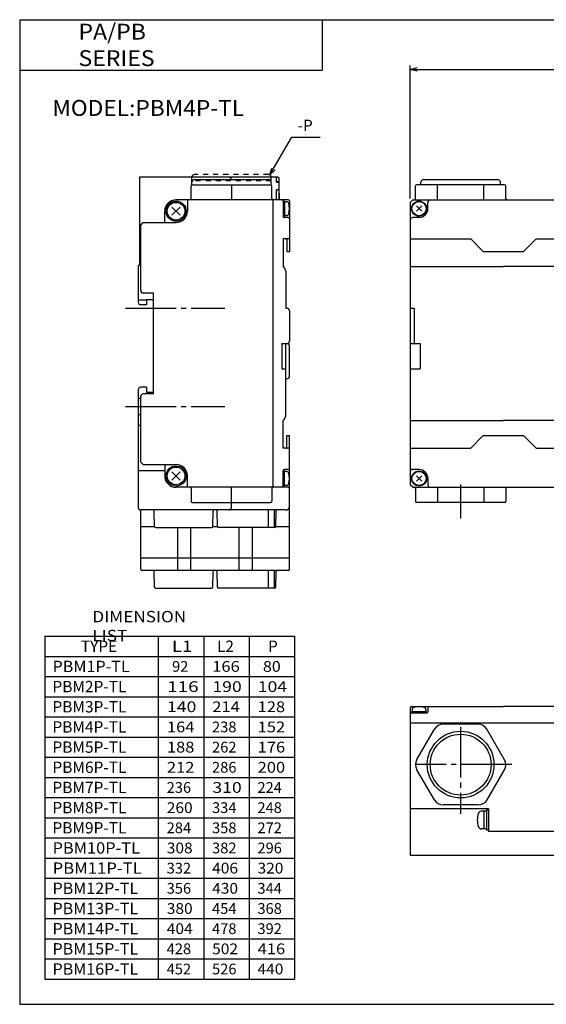
# Model space of a CAD drawing. Extents: x -281 to 282, y -197 to 196.
# Drawn here: x -281 to -72, y -195 to 196 of the extents above; entities that cross this region are included whole.
import ezdxf

# ---------------------------------------------------------------- set-up
doc = ezdxf.new("R2010")
doc.units = 0
for name, pattern in [('CENTER', [26, 20, -2, 2, -2]), ('DASHED', [4, 2, -2]), ('PHANTOM', [30, 20, -2, 2, -2, 2, -2])]:
    doc.linetypes.add(name, pattern=pattern)
doc.layers.get('0').update_dxf_attribs({"linetype": 'CONTINUOUS'})
doc.layers.get('DEFPOINTS').update_dxf_attribs({"linetype": 'CONTINUOUS'})
doc.styles.add('MX_NOTE_STANDARD', font='txt.shx', dxfattribs={"bigfont": 'extfont.shx'})
doc.dimstyles.new('MXDIMSTYLE', dxfattribs={"dimtxt": 3.2, "dimasz": 2.5, "dimexe": 1.5, "dimexo": 1.5, "dimgap": 1, "dimtad": 1, "dimdec": 4, "dimtxsty": 'MX_NOTE_STANDARD', "dimcen": 2.5, "dimazin": 3, "dimtfac": 1, "dimtdec": 4, "dimtmove": 0, "dimatfit": 3, "dimtolj": 1, "dimtzin": 0})

# ---------------------------------------------------------------- blocks, each defined once
blk = doc.blocks.new('PBMP-TL-T-1')
at = {"color": 7, "linetype": 'CONTINUOUS'}
for p, q in [((-74.75, 51), (-45.25, 51)), ((-77.86, 43.5), (-77.86, 48.5)), ((-42.61, 49), (-77.36, 49)), ((-75.75, 49), (-75.75, 50)), ((-69.24, 43), (-69.24, 49)), ((-50.76, 43), (-50.76, 49)), ((-44.25, 49), (-44.25, 50)), ((-42.11, 43.5), (-42.11, 48.5)), ((-79, 43), (-80, 42)), ((-79, 43), (-43, 43)), ((-43, 43), (-7, 43)), ((-80, 42), (-80, -14)), ((-77.56, 40.56), (-75.44, 38.44)), ((-77.56, 38.44), (-75.44, 40.56)), ((-73, 39.5), (-73, 42)), ((-76.5, 36), (-79, 36)), ((-80, 27.5), (-56, 27.5)), ((-56, 27.5), (-51, 22.5)), ((-30, 27.5), (-35, 22.5)), ((-30, 27.5), (-6, 27.5)), ((-51, 22.5), (-35, 22.5)), ((-80, 16.5), (-43, 16.5)), ((-6, 16.5), (-43, 16.5)), ((-80, 0), (-78.5, 0)), ((-78.5, 0), (-78.5, -14)), ((-80, -14), (-76, -14)), ((-80, -14), (-80, -70)), ((-76, -14), (-76, -24)), ((-80, -24), (-76, -24)), ((-80, -44.5), (-43, -44.5)), ((-6, -44.5), (-43, -44.5)), ((-56, -55.5), (-51, -50.5)), ((-51, -50.5), (-35, -50.5)), ((-30, -55.5), (-35, -50.5)), ((-80, -55.5), (-56, -55.5)), ((-30, -55.5), (-6, -55.5)), ((-76.5, -64), (-79, -64)), ((-79, -71), (-80, -70)), ((-77.56, -66.44), (-75.44, -68.56)), ((-77.56, -68.56), (-75.44, -66.44)), ((-73, -67.5), (-73, -70)), ((-79, -71), (-43, -71)), ((-77.86, -71.5), (-77.86, -76.5)), ((-69.24, -71), (-69.24, -77)), ((-50.76, -71), (-50.76, -77)), ((-43, -71), (-7, -71)), ((-42.11, -71.5), (-42.11, -76.5)), ((-42.61, -77), (-77.36, -77))]:
    blk.add_line(p, q, dxfattribs=at)
at = {"color": 2, "linetype": 'CENTER'}
blk.add_line((-60, -69.91), (-60, -83.42), dxfattribs=at)
at = {"color": 7, "linetype": 'CONTINUOUS'}
for centre, radius in [((-76.5, 39.5), 3), ((-76.5, 39.5), 2.8), ((-76.5, -67.5), 3), ((-76.5, -67.5), 2.8)]:
    blk.add_circle(centre, radius, dxfattribs=at)
for centre, radius, start, end in [((-74.75, 50), 1, 90, 180), ((-45.25, 50), 1, 0, 90), ((-77.36, 48.5), 0.5, 90, 180), ((-42.61, 48.5), 0.5, 0, 90), ((-78.36, 43.5), 0.5, 270, 0), ((-72, 42), 1, 90, 180), ((-41.61, 43.5), 0.5, 180, 270), ((-76.5, 39.5), 3.5, 270, 0), ((-79, 35), 1, 90, 180), ((-79, -63), 1, 180, 270), ((-76.5, -67.5), 3.5, 0, 90), ((-72, -70), 1, 180, 270), ((-78.36, -71.5), 0.5, 0, 90), ((-41.61, -71.5), 0.5, 90, 180), ((-77.36, -76.5), 0.5, 180, 270), ((-42.61, -76.5), 0.5, 270, 0)]:
    blk.add_arc(centre, radius, start, end, dxfattribs=at)
blk = doc.blocks.new('PBMP-TL-T-2')
at = {"color": 7, "linetype": 'CONTINUOUS'}
for p, q in [((36, 52), (0.5, 52)), ((0.5, 52), (0.5, 17)), ((22.25, 51), (51.75, 51)), ((21, 43.5), (21, 48.5)), ((21.25, 49), (21.25, 50)), ((21.5, 49), (52.5, 49)), ((37, 49), (37, 43)), ((52.75, 49), (52.75, 50)), ((53, 43.5), (53, 48.5)), ((53.5, 43), (15, 43)), ((19.5, 43), (19.5, 38.5)), ((53.5, -71), (53.5, 43)), ((59.5, 43), (53.5, 43)), ((13.37, 40.13), (16.63, 36.87)), ((13.37, 36.87), (16.63, 40.13)), ((57.5, 42.5), (58, 42.5)), ((57.5, 42.5), (57.5, 36.5)), ((58, 42.5), (58, 36.5)), ((58.74, 42.25), (58, 42.25)), ((60, 42.5), (60, 22.5)), ((10.5, 34), (10.5, 38.5)), ((57.5, 36.5), (58, 36.5)), ((58.74, 36.75), (58, 36.75)), ((59.5, 36), (58, 36)), ((1, 33), (2, 34)), ((1, 7), (1, 33)), ((2, 34), (15, 34)), ((60, 27.5), (57.5, 27.5)), ((57.5, 27.5), (57.5, 16.5)), ((59, 27.5), (59, 22.5)), ((59, 22.5), (60, 22.5)), ((0.5, 17), (0, 17)), ((0, 17), (0, 2.5)), ((57.5, 16.5), (57.91, 16.09)), ((58.5, 14.67), (58.5, 0)), ((6, 6), (2, 6)), ((6, -14), (6, 6)), ((3.25, 3.25), (0, 3.25)), ((3.25, 1.35), (1, 1.35)), ((6, 3.35), (3.25, 3.35)), ((3.25, 3.35), (3.25, 1.35)), ((58.5, 0), (59, 0)), ((60, -1), (60, -13)), ((6, -34), (6, -14)), ((57, -14), (57, -24)), ((57, -14), (59, -14)), ((58.5, -42.67), (58.5, -14)), ((60, -27), (60, -15)), ((57, -24), (58.5, -24)), ((58.5, -28), (59, -28)), ((0, -32.5), (0, -79)), ((3.25, -31.35), (1, -31.35)), ((1, -61), (1, -35)), ((6, -34), (2, -34)), ((3.25, -31.35), (3.25, -33.35)), ((6, -33.35), (3.25, -33.35)), ((1, -35.75), (0, -35.75)), ((1, -42.25), (0, -42.25)), ((1, -46.5), (0, -46.5)), ((57.5, -44.5), (57.91, -44.09)), ((57.5, -55.5), (57.5, -44.5)), ((59, -50.5), (60, -50.5)), ((59, -55.5), (59, -50.5)), ((60, -70.5), (60, -50.5)), ((60, -55.5), (57.5, -55.5)), ((2, -62), (1, -61)), ((2, -62), (15, -62)), ((10.5, -62), (10.5, -66.5)), ((10.5, -64.5), (0, -64.5)), ((13.37, -64.87), (16.63, -68.13)), ((13.37, -68.13), (16.63, -64.87)), ((57.5, -64.5), (58, -64.5)), ((57.5, -70.5), (57.5, -64.5)), ((59.5, -64), (58, -64)), ((58, -70.5), (58, -64.5)), ((58.74, -64.75), (58, -64.75)), ((19.5, -71), (19.5, -66.5)), ((58.74, -70.25), (58, -70.25)), ((53.5, -71), (15, -71)), ((21, -71.5), (21, -76.5)), ((37, -77), (37, -71)), ((53, -71.5), (53, -76.5)), ((59.5, -71), (53.5, -71)), ((57.5, -70.5), (58, -70.5)), ((60, -103.5), (60, -70.5)), ((21.5, -77), (52.5, -77)), ((37, -79), (37, -77)), ((58.5, -80), (1, -80)), ((1, -103.5), (1, -80)), ((6.41, -86.51), (6.31, -80.49)), ((29.59, -86.51), (29.69, -80.49)), ((31.41, -86.51), (31.31, -80.49)), ((51.7, -87), (51.7, -80)), ((53.99, -87), (53.99, -80)), ((54.59, -86.51), (54.69, -80.49)), ((1, -86.5), (6.41, -86.5)), ((6.91, -87), (29.09, -87)), ((15.7, -104), (15.7, -87)), ((20.9, -104), (20.9, -87)), ((29.59, -86.5), (31.41, -86.5)), ((54.09, -87), (31.91, -87)), ((40.1, -104), (40.1, -87)), ((45.3, -104), (45.3, -87)), ((54.59, -86.5), (60, -86.5)), ((1, -99), (60, -99)), ((59.5, -104), (1.5, -104)), ((6.41, -110.51), (6.31, -104.49)), ((29.59, -110.51), (29.69, -104.49)), ((31.41, -110.51), (31.31, -104.49)), ((51.7, -111), (51.7, -104)), ((53.99, -111), (53.99, -104)), ((54.59, -110.51), (54.69, -104.49)), ((59.9, -103.8), (59.9, -103.6)), ((6.91, -111), (29.09, -111)), ((54.09, -111), (31.91, -111))]:
    blk.add_line(p, q, dxfattribs=at)
at = {"color": 2, "linetype": 'DASHED'}
for p, q in [((21.25, 50.5), (21.25, 52)), ((51.75, 53), (22.25, 53)), ((52.75, 50.5), (52.75, 52)), ((52.75, 50.5), (21.25, 50.5)), ((21.25, 49), (21.25, 50.5)), ((52.75, 49), (52.75, 50.5))]:
    blk.add_line(p, q, dxfattribs=at)
at = {"color": 4, "linetype": 'CONTINUOUS'}
for p, q in [((55.4, 52), (36, 52)), ((54.8, 50), (54.8, 52)), ((55.9, 43), (55.9, 51.5)), ((55.9, 50.1), (54.8, 50.1)), ((54.8, 50), (55.4, 50)), ((54.8, 47), (55.4, 47)), ((54.8, 43), (54.8, 47)), ((55.9, 46.9), (54.8, 46.9)), ((55.9, 45.5), (56, 45.4)), ((56, 43), (56, 45.4))]:
    blk.add_line(p, q, dxfattribs=at)
at = {"color": 2, "linetype": 'PHANTOM'}
for p, q in [((58.5, 27.5), (59, 27.5)), ((58.5, -55.5), (59, -55.5))]:
    blk.add_line(p, q, dxfattribs=at)
at = {"color": 2, "linetype": 'CENTER'}
for p, q in [((-5, 0), (34.34, 0)), ((-5, -39), (34.34, -39))]:
    blk.add_line(p, q, dxfattribs=at)
at = {"color": 7, "linetype": 'CONTINUOUS'}
for centre, radius in [((15, 38.5), 4), ((15, 38.5), 3.5), ((15, -66.5), 4), ((15, -66.5), 3.5)]:
    blk.add_circle(centre, radius, dxfattribs=at)
at = {"color": 2, "linetype": 'DASHED'}
for centre, start, end in [((22.25, 52), 90, 180), ((51.75, 52), 0, 90)]:
    blk.add_arc(centre, 1, start, end, dxfattribs=at)
at = {"color": 7, "linetype": 'CONTINUOUS'}
for centre, radius, start, end in [((22.25, 50), 1, 90, 180), ((36, 51), 1, 0, 90), ((51.75, 50), 1, 0, 90), ((21.5, 48.5), 0.5, 90, 180), ((52.5, 48.5), 0.5, 0, 90), ((15, 38.5), 4.5, 90, 180), ((20.5, 43.5), 0.5, 270, 0), ((53.5, 43.5), 0.5, 180, 270), ((57, 42.5), 0.5, 0, 90), ((59.5, 42.5), 0.5, 0, 90), ((58.74, 41.25), 1, 16.9578, 90), ((53, 39.5), 7, 343.0422, 16.9578), ((15, 38.5), 4.5, 270, 0), ((58, 36.5), 0.498, 179.7711, 270.2289), ((58.74, 37.75), 1, 270, 343.0422), ((59.5, 35.5), 0.5, 0, 90), ((56.5, 14.67), 2, 0, 45), ((2, 7), 1, 180, 270), ((1, 2.35), 1, 180, 270), ((59, -1), 1, 0, 90), ((59, -13), 1, 270, 0), ((59, -15), 1, 0, 90), ((59, -27), 1, 270, 0), ((1, -32.35), 1, 90, 180), ((2, -35), 1, 90, 180), ((56.5, -42.67), 2, 315, 0), ((15, -66.5), 4.5, 0, 90), ((58, -64.5), 0.498, 89.7711, 180.2289), ((58.74, -65.75), 1, 16.9578, 90), ((59.5, -63.5), 0.5, 270, 0), ((53, -67.5), 7, 343.0422, 16.9578), ((15, -66.5), 4.5, 180, 270), ((58.74, -69.25), 1, 270, 343.0422), ((20.5, -71.5), 0.5, 0, 90), ((53.5, -71.5), 0.5, 90, 180), ((57, -70.5), 0.5, 270, 0), ((59.5, -70.5), 0.5, 270, 0), ((21.5, -76.5), 0.5, 180, 270), ((52.5, -76.5), 0.5, 270, 0), ((1, -79), 1, 180, 270), ((5.81, -80.5), 0.5, 1, 90), ((30.19, -80.5), 0.5, 90, 179), ((30.81, -80.5), 0.5, 1, 90), ((36, -79), 1, 270, 0), ((55.19, -80.5), 0.5, 90, 179), ((58.5, -78.5), 1.5, 270, 360), ((6.91, -86.5), 0.5, 181, 270), ((29.09, -86.5), 0.5, 270, 359), ((31.91, -86.5), 0.5, 181, 270), ((54.09, -86.5), 0.5, 270, 359), ((1.5, -103.5), 0.5, 180, 270), ((5.81, -104.5), 0.5, 1, 90), ((30.19, -104.5), 0.5, 90, 179), ((30.81, -104.5), 0.5, 1, 90), ((55.19, -104.5), 0.5, 90, 179), ((59.5, -103.5), 0.5, 270, 0), ((6.91, -110.5), 0.5, 181, 270), ((29.09, -110.5), 0.5, 270, 359), ((31.91, -110.5), 0.5, 181, 270), ((54.09, -110.5), 0.5, 270, 359)]:
    blk.add_arc(centre, radius, start, end, dxfattribs=at)
at = {"color": 4, "linetype": 'CONTINUOUS'}
for centre, start, end in [((55.4, 51.5), 0, 90), ((55.4, 49.5), 0, 90), ((55.4, 47.5), 270, 0)]:
    blk.add_arc(centre, 0.5, start, end, dxfattribs=at)
blk = doc.blocks.new('PBMP-TL-T-3')
at = {"color": 7, "linetype": 'CONTINUOUS'}
for p, q in [((-80, 59.5), (-80, 53.5)), ((-79.5, 60), (-43, 60)), ((-79.25, 58.74), (-79.25, 58)), ((-73.75, 58.74), (-73.75, 58)), ((-73, 59.5), (-73, 58)), ((-6.5, 60), (-43, 60)), ((-73.5, 58), (-79.5, 58)), ((-79.5, 57.5), (-79.5, 58)), ((-79.5, 57.5), (-73.5, 57.5)), ((-73.5, 57.5), (-73.5, 58)), ((-6, 53.5), (-80, 53.5)), ((-80, 53.5), (-80, 1)), ((-77.32, 39), (-70.39, 51)), ((-53.07, 53), (-66.93, 53)), ((-42.64, 38.93), (-49.61, 51)), ((-70.39, 23), (-77.32, 35)), ((-49.53, 23), (-42.64, 34.93)), ((-53, 21), (-66.93, 21)), ((-49, 19.5), (-80, 19.5)), ((-49.8, 18.5), (-51.78, 18.5)), ((-50.8, 18.5), (-50.8, 11.5)), ((-49, 19), (-49.8, 19)), ((-49.8, 19), (-49.8, 11)), ((-49, 19.5), (-49, 10.5)), ((-49.8, 11.5), (-51.78, 11.5)), ((-49, 11), (-49.8, 11)), ((-6, 10.5), (-49, 10.5)), ((-6, 1), (-80, 1))]:
    blk.add_line(p, q, dxfattribs=at)
at = {"color": 2, "linetype": 'CENTER'}
for p, q in [((-60, 51.85), (-60, 17.53)), ((-39.74, 37), (-77.48, 37))]:
    blk.add_line(p, q, dxfattribs=at)
at = {"color": 2, "linetype": 'CONTINUOUS'}
blk.add_circle((-60, 37), 13.22, dxfattribs=at)
at = {"color": 7, "linetype": 'CONTINUOUS'}
blk.add_circle((-60, 37), 12.06, dxfattribs=at)
for centre, radius, start, end in [((-79.5, 59.5), 0.5, 90, 180), ((-78.25, 58.74), 1, 106.9578, 180), ((-76.5, 53), 7, 73.0422, 106.9578), ((-74.75, 58.74), 1, 0, 73.0422), ((-72.5, 59.5), 0.5, 90, 180), ((-79.5, 57), 0.5, 90, 180), ((-73.5, 58), 0.498, 269.7711, 0.2289), ((-66.93, 49), 4, 90, 150), ((-53.07, 49), 4, 30, 90), ((-73.86, 37), 4, 150, 210), ((-46.11, 36.93), 4, 330, 30), ((-66.93, 25), 4, 210, 270), ((-53, 25), 4, 270, 330), ((-44.4, 15), 9, 163.3985, 196.6015), ((-51.78, 17.2), 1.3, 90, 163.3985), ((-51.78, 12.8), 1.3, 196.6015, 270)]:
    blk.add_arc(centre, radius, start, end, dxfattribs=at)
blk = doc.blocks.new('_OPEN30')
at = {"color": 0, "linetype": 'ByBlock'}
for p, q in [((-1, 0.267949), (0, 0)), ((0, 0), (-1, -0.267949)), ((0, 0), (-1, 0))]:
    blk.add_line(p, q, dxfattribs=at)
blk = doc.blocks.new('*D6')
at = {"color": 2, "linetype": 'CONTINUOUS'}
for p, q in [((-126.32, 124.56), (-126.32, 177.28)), ((-126.32, 175.78), (111.68, 175.78)), ((111.68, 133.06), (111.68, 177.28))]:
    blk.add_line(p, q, dxfattribs=at)
at = {"layer": 'DEFPOINTS', "color": 0, "linetype": 'CONTINUOUS'}
for p in [(111.68, 175.78), (111.68, 131.56), (-126.32, 123.06)]:
    blk.add_point(p, dxfattribs=at)
at = {"color": 2, "linetype": 'CONTINUOUS', "xscale": 2.77, "yscale": 2.77, "zscale": 2.77, "rotation": 180}
blk.add_blockref('_OPEN30', (-126.32, 175.78), dxfattribs=at)
at = {"color": 2, "linetype": 'CONTINUOUS', "xscale": 2.77, "yscale": 2.77, "zscale": 2.77}
blk.add_blockref('_OPEN30', (111.68, 175.78), dxfattribs=at)
at = {"color": 2, "linetype": 'CONTINUOUS', "insert": (-7.32, 179.03), "char_height": 4.5, "attachment_point": 5}
blk.add_mtext('\\A1;L2', dxfattribs=at)

msp = doc.modelspace()

# ---------------------------------------------------------------- linework, layer by layer
at = {"color": 7, "linetype": 'CONTINUOUS'}
for p, q in [((-281.25, 195.5), (-281.25, -195)), ((-281.25, 195.5), (282.1, 195.5)), ((-161.25, 195.5), (-161.25, 175.5)), ((-281.25, 175.5), (-161.25, 175.5)), ((-271.25, -49), (-172.25, -49)), ((-271.25, -49), (-271.25, -185)), ((-226.25, -49), (-226.25, -185)), ((-208.25, -49), (-208.25, -185)), ((-190.25, -49), (-190.25, -185)), ((-172.25, -49), (-172.25, -185)), ((-271.25, -57), (-172.25, -57)), ((-271.25, -65), (-172.25, -65)), ((-271.25, -73), (-172.25, -73)), ((-271.25, -81), (-172.25, -81)), ((-271.25, -89), (-172.25, -89)), ((-271.25, -97), (-172.25, -97)), ((-271.25, -105), (-172.25, -105)), ((-271.25, -113), (-172.25, -113)), ((-271.25, -121), (-172.25, -121)), ((-271.25, -129), (-172.25, -129)), ((-271.25, -137), (-172.25, -137)), ((-271.25, -145), (-172.25, -145)), ((-271.25, -153), (-172.25, -153)), ((-271.25, -161), (-172.25, -161)), ((-271.25, -169), (-172.25, -169)), ((-271.25, -177), (-172.25, -177)), ((-271.25, -185), (-172.25, -185)), ((-281.25, -195), (282.1, -195))]:
    msp.add_line(p, q, dxfattribs=at)

# ---------------------------------------------------------------- block references
at = {"linetype": 'ByBlock'}
for name, p in [('PBMP-TL-T-2', (-234.217, 81.057)), ('PBMP-TL-T-1', (-46.323, 81.057)), ('PBMP-TL-T-3', (-46.323, -136.943))]:
    msp.add_blockref(name, p, dxfattribs=at)

# ---------------------------------------------------------------- texts
at = {"color": 7, "linetype": 'CONTINUOUS', "attachment_point": 4}
for s, insert, char_height in [('\\W1.065;\\A1;PA/PB SERIES', (-257.932, 185.5), 6.3), ('\\W1.050;\\A1;MODEL:PBM4P-TL', (-268.298, 160.5), 6.3), ('\\W1.111;\\A1;DIMENSION LIST', (-252.417, -45), 4.5), ('\\A1;TYPE', (-257, -53), 4.5), ('\\W1.200;\\A1;L1', (-220.85, -53), 4.5), ('\\A1;L2', (-203, -53), 4.5), ('\\A1;P', (-182.75, -53), 4.5), ('\\W1.043;\\A1;PBM1P-TL', (-268.217, -61), 4.5), ('\\A1;92', (-220.806, -61), 4.2667), ('\\W1.125;\\A1;166', (-204.85, -61), 4.26667), ('\\W1.091;\\A1;80', (-184.741, -61), 4.26667), ('\\A1;PBM2P-TL', (-268.25, -69), 4.5), ('\\W1.286;\\A1;116', (-222.736, -69), 4.26667), ('\\W1.200;\\A1;190', (-204.797, -69), 4.26667), ('\\W1.200;\\A1;104', (-186.797, -69), 4.26667), ('\\A1;PBM3P-TL', (-268.25, -77), 4.5), ('\\W1.200;\\A1;140', (-222.797, -77), 4.26667), ('\\W1.125;\\A1;214', (-204.85, -77), 4.26667), ('\\W1.125;\\A1;128', (-186.85, -77), 4.26667), ('\\A1;PBM4P-TL', (-268.25, -85), 4.5), ('\\W1.125;\\A1;164', (-222.85, -85), 4.26667), ('\\A1;238', (-204.939, -85), 4.2667), ('\\W1.125;\\A1;152', (-186.85, -85), 4.26667), ('\\A1;PBM5P-TL', (-268.25, -93), 4.5), ('\\W1.125;\\A1;188', (-222.85, -93), 4.26667), ('\\A1;262', (-204.939, -93), 4.2667), ('\\W1.125;\\A1;176', (-186.85, -93), 4.26667), ('\\A1;PBM6P-TL', (-268.25, -101), 4.5), ('\\W1.125;\\A1;212', (-222.85, -101), 4.26667), ('\\A1;286', (-204.939, -101), 4.2667), ('\\W1.125;\\A1;200', (-186.85, -101), 4.26667), ('\\A1;PBM7P-TL', (-268.25, -109), 4.5), ('\\A1;236', (-222.939, -109), 4.2667), ('\\W1.200;\\A1;310', (-204.797, -109), 4.26667), ('\\A1;224', (-186.939, -109), 4.2667), ('\\A1;PBM8P-TL', (-268.25, -117), 4.5), ('\\W1.059;\\A1;260', (-222.897, -117), 4.26667), ('\\A1;334', (-204.939, -117), 4.2667), ('\\A1;248', (-186.939, -117), 4.2667), ('\\A1;PBM9P-TL', (-268.25, -125), 4.5), ('\\A1;284', (-222.939, -125), 4.2667), ('\\A1;358', (-204.939, -125), 4.2667), ('\\A1;272', (-186.939, -125), 4.2667), ('\\W1.059;\\A1;PBM10P-TL', (-268.206, -133), 4.5), ('\\W1.059;\\A1;308', (-222.897, -133), 4.26667), ('\\A1;382', (-204.939, -133), 4.2667), ('\\A1;296', (-186.939, -133), 4.2667), ('\\W1.080;\\A1;PBM11P-TL', (-268.19, -141), 4.5), ('\\A1;332', (-222.939, -141), 4.2667), ('\\W1.059;\\A1;406', (-204.897, -141), 4.26667), ('\\W1.059;\\A1;320', (-186.897, -141), 4.26667), ('\\W1.038;\\A1;PBM12P-TL', (-268.221, -149), 4.5), ('\\A1;356', (-222.939, -149), 4.2667), ('\\W1.059;\\A1;430', (-204.897, -149), 4.26667), ('\\A1;344', (-186.939, -149), 4.2667), ('\\W1.038;\\A1;PBM13P-TL', (-268.221, -157), 4.5), ('\\W1.059;\\A1;380', (-222.897, -157), 4.26667), ('\\A1;454', (-204.939, -157), 4.2667), ('\\A1;368', (-186.939, -157), 4.2667), ('\\W1.038;\\A1;PBM14P-TL', (-268.221, -165), 4.5), ('\\W1.059;\\A1;404', (-222.897, -165), 4.26667), ('\\A1;478', (-204.939, -165), 4.2667), ('\\A1;392', (-186.939, -165), 4.2667), ('\\W1.038;\\A1;PBM15P-TL', (-268.221, -173), 4.5), ('\\A1;428', (-222.939, -173), 4.2667), ('\\W1.059;\\A1;502', (-204.897, -173), 4.26667), ('\\W1.125;\\A1;416', (-186.85, -173), 4.26667), ('\\W1.038;\\A1;PBM16P-TL', (-268.221, -181), 4.5), ('\\A1;452', (-222.939, -181), 4.2667), ('\\A1;526', (-204.939, -181), 4.2667), ('\\W1.059;\\A1;440', (-186.897, -181), 4.26667)]:
    msp.add_mtext(s, dxfattribs=dict(at, insert=insert, char_height=char_height))
at = {"color": 2, "linetype": 'CONTINUOUS', "insert": (-171.006, 153.58), "char_height": 4.5, "attachment_point": 4}
msp.add_mtext('\\A1;-P', dxfattribs=at)

# ---------------------------------------------------------------- dimensions: what is measured, and where the dimension line sits
at = {"color": 2, "linetype": 'CONTINUOUS'}
dim = msp.add_linear_dim(base=(111.677, 175.783), p1=(-126.323, 123.057), p2=(111.677, 131.557), text='L2', dimstyle='MXDIMSTYLE', override={"dimtxt": 4.5, "dimasz": 2.77, "dimdec": 2, "dimblk1": 'OPEN30', "dimblk2": 'OPEN30', "dimsah": 1, "dimldrblk": 'OPEN30'}, dxfattribs=at)
dim.commit()
dim.dimension.update_dxf_attribs({"geometry": '*D6', "text_midpoint": (-7.323, 175.783), "dimtype": 128})

# ---------------------------------------------------------------- leaders
msp.add_leader([(-181.967, 133.923), (-173.307, 148.923), (-162.006, 148.923)], dimstyle='MXDIMSTYLE', override={"dimasz": 2.77, "dimldrblk": 'OPEN30'}, dxfattribs=at)

doc.saveas('drawing.dxf')
